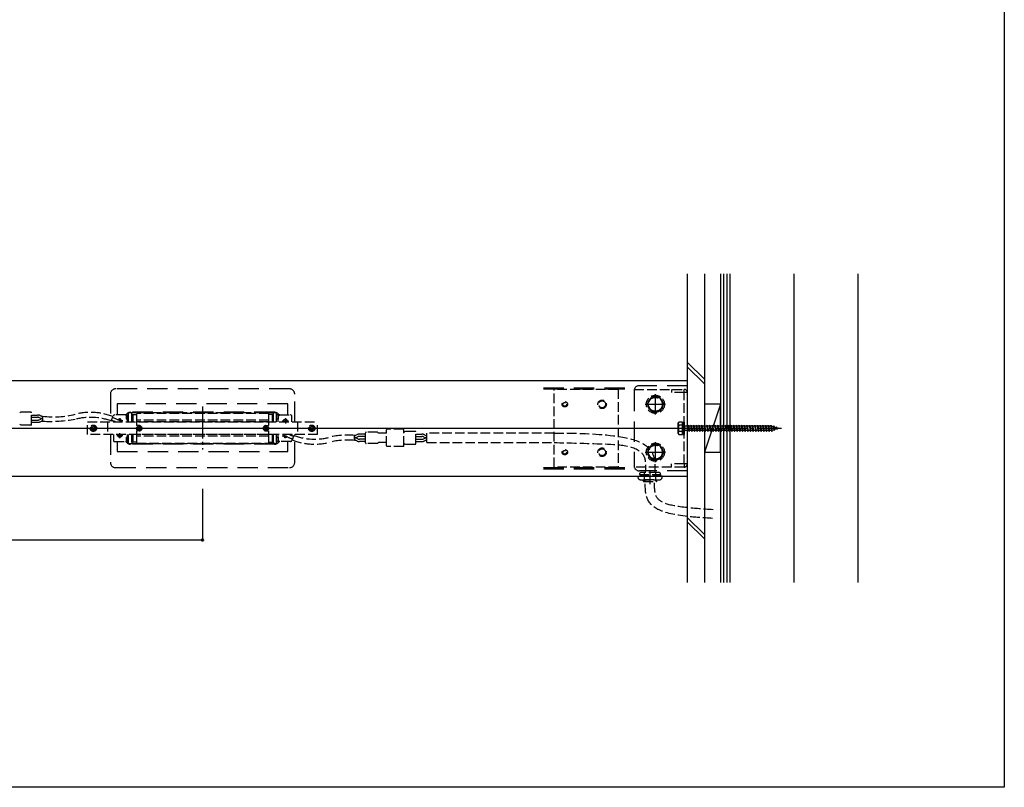
# Model space of a CAD drawing. Extents: x 0 to 1980, y 0 to 3207.
# Drawn here: x 1056 to 1980, y 0 to 721 of the extents above; entities that cross this region are included whole.
import ezdxf

# ---------------------------------------------------------------- set-up
doc = ezdxf.new("R2010")
doc.units = 0
for name, pattern in [('HIDDEN', [9.525, 6.35, -3.175]), ('YCENTER_1', [13, 10, -1, 1, -1]), ('YHIDDEN_1', [4, 3, -1])]:
    doc.linetypes.add(name, pattern=pattern)
for name, color, linetype in [('YKK_12', 2, 'CONTINUOUS'), ('YKK_13', 4, 'CONTINUOUS'), ('YKK_D', 6, 'CONTINUOUS'), ('YKK_ZWAK', 7, 'CONTINUOUS'), ('YSS_K', 3, 'CONTINUOUS')]:
    doc.layers.add(name, color=color, linetype=linetype)

msp = doc.modelspace()

# ---------------------------------------------------------------- linework, layer by layer
at = {"layer": 'YKK_12', "ltscale": 5}
for p, q in [((1782.5, 482.3), (1782.5, 192.3)), ((215.81, 337.3), (1675.29, 337.3))]:
    msp.add_line(p, q, dxfattribs=at)
at = {"layer": 'YKK_12', "ltscale": 3}
for p, q in [((227.5, 382.3), (1682.5, 382.3)), ((1682.5, 382.3), (1682.5, 292.3)), ((1109.71, 337.3), (1345.29, 337.3)), ((227.5, 292.3), (1682.5, 292.3))]:
    msp.add_line(p, q, dxfattribs=at)
at = {"layer": 'YKK_12', "linetype": 'HIDDEN', "ltscale": 3}
for p, q in [((1141, 370.3), (1141, 349.08)), ((1309, 374.3), (1146, 374.3)), ((1547.5, 375.3), (1633.5, 375.3)), ((1547.5, 374.3), (1632.92, 374.3)), ((1632.5, 372.3), (1632.5, 302.3)), ((1682.5, 377.3), (1637.5, 377.3)), ((1314, 343.3), (1314, 369.3)), ((1307.5, 360.35), (1147.5, 360.35)), ((1147.5, 360.35), (1147.5, 350.07)), ((1295, 352.3), (1160, 352.3)), ((1307.5, 350.07), (1307.5, 360.35)), ((1141, 331.3), (1141, 305.3)), ((1147.5, 325.07), (1147.5, 315.35)), ((1307.5, 315.35), (1307.5, 325.07)), ((1314, 330.22), (1314, 331.3)), ((1314, 305.3), (1314, 325.52)), ((1147.5, 315.35), (1307.5, 315.35)), ((1295, 322.3), (1160, 322.3)), ((1146, 300.3), (1309, 300.3)), ((1547.5, 300.3), (1632.92, 300.3)), ((1547.5, 299.3), (1633.5, 299.3)), ((1682.5, 297.3), (1637.5, 297.3))]:
    msp.add_line(p, q, dxfattribs=at)
at = {"layer": 'YKK_12', "linetype": 'YCENTER_1', "ltscale": 3}
msp.add_line((1227.5, 357.65), (1227.5, 317.5), dxfattribs=at)
at = {"layer": 'YKK_12', "linetype": 'HIDDEN', "ltscale": 3}
for centre, start, end in [((1146, 369.3), 90, 180), ((1309, 369.3), 360, 90), ((1637.5, 372.3), 90, 180), ((1160, 347.3), 90, 151.97532), ((1295, 347.3), 28.02468, 90), ((1160, 327.3), 208.02468, 270), ((1295, 327.3), 270, 331.97532), ((1146, 305.3), 180, 270), ((1309, 305.3), 270, 360), ((1637.5, 302.3), 180, 270)]:
    msp.add_arc(centre, 5, start, end, dxfattribs=at)
at = {"layer": 'YKK_13', "linetype": 'YHIDDEN_1', "ltscale": 3}
for p, q in [((1617.5, 373.8), (1557.5, 373.8)), ((1557.5, 300.8), (1557.5, 373.8)), ((1617.5, 373.8), (1617.5, 300.8)), ((1632.73, 373.8), (1679.5, 373.8)), ((1667.5, 373.8), (1667.5, 370.8)), ((1679.5, 370.8), (1667.5, 370.8)), ((1679.5, 370.8), (1679.5, 373.8)), ((1679.5, 303.8), (1679.5, 370.8)), ((1682.5, 370.8), (1679.5, 370.8)), ((1682.5, 370.8), (1682.5, 303.8)), ((1644.99, 359.8), (1648.75, 366.3)), ((1648.75, 366.3), (1656.25, 366.3)), ((1656.25, 366.3), (1660.01, 359.8)), ((1056.91, 352.4), (1055.91, 351.65)), ((1066.41, 352.4), (1056.91, 352.4)), ((1066.91, 340.7), (1066.91, 351.9)), ((1158, 343.3), (1158, 351.8)), ((1297, 351.8), (1158, 351.8)), ((1161, 350.3), (1161, 351.8)), ((1165.5, 351.3), (1165.5, 343.3)), ((1289.5, 351.3), (1165.5, 351.3)), ((1289.5, 351.3), (1289.5, 343.3)), ((1294, 350.3), (1294, 351.8)), ((1297, 343.3), (1297, 351.8)), ((1648.75, 353.3), (1644.99, 359.8)), ((1656.25, 353.3), (1648.75, 353.3)), ((1660.01, 359.8), (1656.25, 353.3)), ((1066.91, 349.73), (1072.62, 349.73)), ((1066.91, 347.63), (1072.62, 347.63)), ((1066.91, 344.97), (1072.62, 344.97)), ((1066.91, 342.87), (1072.62, 342.87)), ((1074.24, 347.28), (1075.58, 346.69)), ((1074.24, 345.31), (1075.58, 345.9)), ((1075.09, 349.2), (1076.43, 348.61)), ((1075.09, 343.39), (1076.43, 343.98)), ((1077.44, 348.65), (1077.44, 343.95)), ((1119.5, 343.3), (1335.5, 343.3)), ((1119.5, 331.3), (1119.5, 343.3)), ((1138.4, 343.3), (1138.4, 331.3)), ((1141.76, 344.11), (1143.44, 348.17)), ((1143.8, 343.3), (1143.8, 344.08)), ((1155.06, 349.8), (1144.8, 349.8)), ((1156.06, 345.8), (1156.06, 348.8)), ((1156.06, 345.8), (1157.71, 345.8)), ((1156.86, 349.8), (1156.86, 343.3)), ((1156.86, 349.8), (1158, 349.8)), ((1161, 343.3), (1161, 350.3)), ((1161, 343.3), (1161, 350.3)), ((1161, 350.3), (1165.5, 350.3)), ((1161, 349.8), (1162.2, 349.8)), ((1161, 343.3), (1161, 349.8)), ((1162.2, 349.8), (1162.2, 343.3)), ((1289.5, 344.8), (1165.5, 344.8)), ((1289.5, 343.3), (1165.5, 343.3)), ((1165.5, 343.3), (1165.5, 339.8)), ((1294, 350.3), (1289.5, 350.3)), ((1289.5, 343.3), (1289.5, 339.8)), ((1294, 349.8), (1292.8, 349.8)), ((1292.8, 349.8), (1292.8, 343.3)), ((1294, 343.3), (1294, 350.3)), ((1294, 343.3), (1294, 349.8)), ((1298.14, 349.8), (1297, 349.8)), ((1298.94, 345.8), (1297.29, 345.8)), ((1298.14, 349.8), (1298.14, 343.3)), ((1298.94, 345.8), (1298.94, 348.8)), ((1299.94, 349.8), (1310.2, 349.8)), ((1311.2, 343.3), (1311.2, 348.8)), ((1316.6, 343.3), (1316.6, 331.3)), ((1335.5, 331.3), (1335.5, 343.3)), ((1056.91, 340.2), (1055.91, 340.95)), ((1066.41, 340.2), (1056.91, 340.2)), ((1168, 339.8), (1165.5, 339.8)), ((1168, 334.8), (1165.5, 334.8)), ((1165.5, 334.8), (1165.5, 331.3)), ((1287, 339.8), (1289.5, 339.8)), ((1287, 334.8), (1289.5, 334.8)), ((1289.5, 334.8), (1289.5, 331.3)), ((1380.58, 323.55), (1380.58, 333.05)), ((1391.58, 333.55), (1381.08, 333.55)), ((1391.58, 333.55), (1392.58, 332.8)), ((1400.08, 332.8), (1392.58, 332.8)), ((1400.08, 320.8), (1400.08, 335.8)), ((1416.08, 336.3), (1400.58, 336.3)), ((1416.58, 320.8), (1416.58, 335.8)), ((1417.63, 334.4), (1416.63, 333.65)), ((1427.13, 334.4), (1417.63, 334.4)), ((1427.63, 322.7), (1427.63, 333.9)), ((1557.5, 332.75), (1438.16, 332.75)), ((1438.16, 323.85), (1438.16, 332.75)), ((1438.16, 323.85), (1438.16, 332.75)), ((1335.5, 331.3), (1119.5, 331.3)), ((1143.8, 331.3), (1143.8, 325.8)), ((1144.8, 324.8), (1155.06, 324.8)), ((1156.06, 325.8), (1156.06, 328.8)), ((1157.71, 328.8), (1156.06, 328.8)), ((1156.86, 331.3), (1156.86, 324.8)), ((1156.86, 324.8), (1158, 324.8)), ((1158, 322.8), (1158, 331.3)), ((1161, 324.3), (1161, 331.3)), ((1161, 324.3), (1161, 331.3)), ((1161, 324.8), (1161, 331.3)), ((1162.2, 324.8), (1161, 324.8)), ((1165.5, 324.3), (1161, 324.3)), ((1161, 324.3), (1161, 322.8)), ((1162.2, 331.3), (1162.2, 324.8)), ((1289.5, 331.3), (1165.5, 331.3)), ((1165.5, 331.3), (1165.5, 323.3)), ((1289.5, 329.8), (1165.5, 329.8)), ((1289.5, 331.3), (1289.5, 323.3)), ((1289.5, 324.3), (1294, 324.3)), ((1292.8, 331.3), (1292.8, 324.8)), ((1292.8, 324.8), (1294, 324.8)), ((1294, 324.3), (1294, 331.3)), ((1294, 324.8), (1294, 331.3)), ((1294, 324.3), (1294, 322.8)), ((1297, 322.8), (1297, 331.3)), ((1298.14, 324.8), (1297, 324.8)), ((1297.29, 328.8), (1298.94, 328.8)), ((1298.14, 331.3), (1298.14, 324.8)), ((1298.94, 325.8), (1298.94, 328.8)), ((1310.2, 324.8), (1299.94, 324.8)), ((1311.2, 331.3), (1311.2, 330.51)), ((1311.2, 327.7), (1311.2, 325.8)), ((1313.24, 330.49), (1311.56, 326.42)), ((1370.05, 325.95), (1370.05, 330.65)), ((1372.4, 331.2), (1371.07, 330.61)), ((1372.4, 331.2), (1371.07, 330.61)), ((1372.4, 325.39), (1371.07, 325.98)), ((1372.4, 325.39), (1371.07, 325.98)), ((1373.25, 329.28), (1371.92, 328.69)), ((1373.25, 329.28), (1371.92, 328.69)), ((1373.25, 327.31), (1371.92, 327.9)), ((1373.25, 327.31), (1371.92, 327.9)), ((1380.58, 331.73), (1374.87, 331.73)), ((1380.58, 331.73), (1374.87, 331.73)), ((1380.58, 329.63), (1374.87, 329.63)), ((1380.58, 329.63), (1374.87, 329.63)), ((1380.58, 326.97), (1374.87, 326.97)), ((1380.58, 326.97), (1374.87, 326.97)), ((1380.58, 324.87), (1374.87, 324.87)), ((1380.58, 324.87), (1374.87, 324.87)), ((1391.58, 323.05), (1392.58, 323.8)), ((1400.08, 323.8), (1392.58, 323.8)), ((1427.63, 331.73), (1433.34, 331.73)), ((1427.63, 329.63), (1433.34, 329.63)), ((1427.63, 326.97), (1433.34, 326.97)), ((1427.63, 324.87), (1433.34, 324.87)), ((1434.96, 329.28), (1436.3, 328.69)), ((1434.96, 327.31), (1436.3, 327.9)), ((1435.81, 331.2), (1437.15, 330.61)), ((1435.81, 325.39), (1437.15, 325.98)), ((1438.16, 323.85), (1557.5, 323.85)), ((1297, 322.8), (1158, 322.8)), ((1165.5, 323.3), (1289.5, 323.3)), ((1391.58, 323.05), (1381.08, 323.05)), ((1416.08, 320.3), (1400.58, 320.3)), ((1417.63, 322.2), (1416.63, 322.95)), ((1427.13, 322.2), (1417.63, 322.2)), ((1644.99, 314.8), (1648.75, 321.3)), ((1648.75, 308.3), (1644.99, 314.8)), ((1648.75, 321.3), (1656.25, 321.3)), ((1656.25, 321.3), (1660.01, 314.8)), ((1660.01, 314.8), (1656.25, 308.3)), ((1656.25, 308.3), (1648.75, 308.3)), ((1617.5, 300.8), (1557.5, 300.8)), ((1679.5, 300.8), (1632.73, 300.8)), ((1655.5, 295.9), (1639.5, 295.9)), ((1642, 295.9), (1642, 289.3)), ((1653, 289.3), (1653, 295.9)), ((1679.5, 303.8), (1667.5, 303.8)), ((1667.5, 300.8), (1667.5, 303.8)), ((1682.5, 303.8), (1679.5, 303.8)), ((1679.5, 303.8), (1679.5, 300.8)), ((1659, 292.3), (1636, 292.3)), ((1636, 292.3), (1636, 291.8)), ((1637.5, 293.9), (1657.5, 293.9)), ((1639, 288.8), (1656, 288.8)), ((1639.5, 293.9), (1639.5, 292.3)), ((1641, 287.9), (1641, 288.8)), ((1641.5, 287.4), (1653.5, 287.4)), ((1642, 289.3), (1653, 289.3)), ((1642, 287.9), (1642, 288.8)), ((1653, 287.9), (1653, 288.8)), ((1654, 287.9), (1654, 288.8)), ((1655.5, 292.3), (1655.5, 293.9)), ((1659, 291.8), (1659, 292.3))]:
    msp.add_line(p, q, dxfattribs=at)
at = {"layer": 'YKK_13', "linetype": 'YCENTER_1', "ltscale": 3}
for p, q in [((1652.5, 350.3), (1652.5, 369.3)), ((1643, 359.8), (1662, 359.8)), ((1670, 337.3), (1771.04, 337.3)), ((1302.34, 330.3), (1304.79, 330.3)), ((1305.24, 327.9), (1305.24, 330)), ((1652.5, 305.3), (1652.5, 324.3)), ((1643, 314.8), (1662, 314.8)), ((1647.5, 284.77), (1647.5, 298.06))]:
    msp.add_line(p, q, dxfattribs=at)
at = {"layer": 'YKK_13', "linetype": 'YCENTER_1', "ltscale": 0.25}
for p, q in [((1149.76, 346.69), (1149.76, 344.3)), ((1152.66, 344.3), (1149.76, 344.3)), ((1302.34, 344.3), (1308.14, 344.3)), ((1305.24, 346.69), (1305.24, 341.92)), ((1152.66, 330.3), (1146.86, 330.3)), ((1149.76, 327.9), (1149.76, 332.67))]:
    msp.add_line(p, q, dxfattribs=at)
at = {"layer": 'YKK_13', "linetype": 'Continuous', "ltscale": 3}
for p, q in [((1674, 342.3), (1674.43, 343.05)), ((1674, 332.3), (1674, 342.3)), ((1678, 343.05), (1674.43, 343.05)), ((1678, 331.55), (1678, 343.05)), ((1678.5, 343.05), (1679.5, 343.05)), ((1678.5, 343.05), (1678.5, 331.55)), ((1679.5, 343.05), (1679.5, 331.55)), ((1678, 340.18), (1674.45, 340.18)), ((1678, 334.41), (1674.45, 334.41)), ((1678, 339.55), (1678.5, 339.55)), ((1678, 335.05), (1678.5, 335.05)), ((1679.5, 339.9), (1680, 339.9)), ((1679.5, 334.7), (1680, 334.7)), ((1680, 339.9), (1680, 334.7)), ((1680, 339.55), (1683, 339.55)), ((1684, 335.05), (1680, 335.05)), ((1683, 339.55), (1683.5, 340.3)), ((1683, 339.55), (1684, 335.05)), ((1683.5, 340.3), (1683.75, 339.55)), ((1683.5, 340.3), (1684.25, 334.3)), ((1683.75, 339.55), (1685.5, 339.55)), ((1683.75, 339.55), (1684.75, 335.05)), ((1684, 335.05), (1684.25, 334.3)), ((1684.25, 334.3), (1684.75, 335.05)), ((1686.5, 335.05), (1684.75, 335.05)), ((1685.5, 339.55), (1686, 340.3)), ((1685.5, 339.55), (1686.5, 335.05)), ((1686, 340.3), (1686.25, 339.55)), ((1686, 340.3), (1686.75, 334.3)), ((1686.25, 339.55), (1688, 339.55)), ((1686.25, 339.55), (1687.25, 335.05)), ((1686.5, 335.05), (1686.75, 334.3)), ((1686.75, 334.3), (1687.25, 335.05)), ((1689, 335.05), (1687.25, 335.05)), ((1688, 339.55), (1688.5, 340.3)), ((1688, 339.55), (1689, 335.05)), ((1688.5, 340.3), (1688.75, 339.55)), ((1688.5, 340.3), (1689.25, 334.3)), ((1688.75, 339.55), (1690.5, 339.55)), ((1688.75, 339.55), (1689.75, 335.05)), ((1689, 335.05), (1689.25, 334.3)), ((1689.25, 334.3), (1689.75, 335.05)), ((1691.5, 335.05), (1689.75, 335.05)), ((1690.5, 339.55), (1691, 340.3)), ((1690.5, 339.55), (1691.5, 335.05)), ((1691, 340.3), (1691.25, 339.55)), ((1691, 340.3), (1691.75, 334.3)), ((1691.25, 339.55), (1693, 339.55)), ((1691.25, 339.55), (1692.25, 335.05)), ((1691.5, 335.05), (1691.75, 334.3)), ((1691.75, 334.3), (1692.25, 335.05)), ((1694, 335.05), (1692.25, 335.05)), ((1693, 339.55), (1693.5, 340.3)), ((1693, 339.55), (1694, 335.05)), ((1693.5, 340.3), (1693.75, 339.55)), ((1693.5, 340.3), (1694.25, 334.3)), ((1693.75, 339.55), (1695.5, 339.55)), ((1693.75, 339.55), (1694.75, 335.05)), ((1694, 335.05), (1694.25, 334.3)), ((1694.25, 334.3), (1694.75, 335.05)), ((1696.5, 335.05), (1694.75, 335.05)), ((1695.5, 339.55), (1696, 340.3)), ((1695.5, 339.55), (1696.5, 335.05)), ((1696, 340.3), (1696.25, 339.55)), ((1696, 340.3), (1696.75, 334.3)), ((1696.25, 339.55), (1698, 339.55)), ((1696.25, 339.55), (1697.25, 335.05)), ((1696.5, 335.05), (1696.75, 334.3)), ((1696.75, 334.3), (1697.25, 335.05)), ((1699, 335.05), (1697.25, 335.05)), ((1698, 339.55), (1698.5, 340.3)), ((1698, 339.55), (1699, 335.05)), ((1698.5, 340.3), (1698.75, 339.55)), ((1698.5, 340.3), (1699.25, 334.3)), ((1698.75, 339.55), (1700.5, 339.55)), ((1698.75, 339.55), (1699.75, 335.05)), ((1699, 335.05), (1699.25, 334.3)), ((1699.25, 334.3), (1699.75, 335.05)), ((1701.5, 335.05), (1699.75, 335.05)), ((1700.5, 339.55), (1701, 340.3)), ((1700.5, 339.55), (1701.5, 335.05)), ((1701, 340.3), (1701.25, 339.55)), ((1701, 340.3), (1701.75, 334.3)), ((1701.25, 339.55), (1703, 339.55)), ((1701.25, 339.55), (1702.25, 335.05)), ((1701.5, 335.05), (1701.75, 334.3)), ((1701.75, 334.3), (1702.25, 335.05)), ((1704, 335.05), (1702.25, 335.05)), ((1703, 339.55), (1703.5, 340.3)), ((1703, 339.55), (1704, 335.05)), ((1703.5, 340.3), (1703.75, 339.55)), ((1703.5, 340.3), (1704.25, 334.3)), ((1703.75, 339.55), (1705.5, 339.55)), ((1703.75, 339.55), (1704.75, 335.05)), ((1704, 335.05), (1704.25, 334.3)), ((1704.25, 334.3), (1704.75, 335.05)), ((1706.5, 335.05), (1704.75, 335.05)), ((1705.5, 339.55), (1706, 340.3)), ((1705.5, 339.55), (1706.5, 335.05)), ((1706, 340.3), (1706.25, 339.55)), ((1706, 340.3), (1706.75, 334.3)), ((1706.25, 339.55), (1708, 339.55)), ((1706.25, 339.55), (1707.25, 335.05)), ((1706.5, 335.05), (1706.75, 334.3)), ((1706.75, 334.3), (1707.25, 335.05)), ((1709, 335.05), (1707.25, 335.05)), ((1708, 339.55), (1708.5, 340.3)), ((1708, 339.55), (1709, 335.05)), ((1708.5, 340.3), (1708.75, 339.55)), ((1708.5, 340.3), (1709.25, 334.3)), ((1708.75, 339.55), (1710.5, 339.55)), ((1708.75, 339.55), (1709.75, 335.05)), ((1709, 335.05), (1709.25, 334.3)), ((1709.25, 334.3), (1709.75, 335.05)), ((1711.5, 335.05), (1709.75, 335.05)), ((1710.5, 339.55), (1711, 340.3)), ((1710.5, 339.55), (1711.5, 335.05)), ((1711, 340.3), (1711.25, 339.55)), ((1711, 340.3), (1711.75, 334.3)), ((1711.25, 339.55), (1713, 339.55)), ((1711.25, 339.55), (1712.25, 335.05)), ((1711.5, 335.05), (1711.75, 334.3)), ((1711.75, 334.3), (1712.25, 335.05)), ((1714, 335.05), (1712.25, 335.05)), ((1713, 339.55), (1713.5, 340.3)), ((1713, 339.55), (1714, 335.05)), ((1713.5, 340.3), (1713.75, 339.55)), ((1713.5, 340.3), (1714.25, 334.3)), ((1713.75, 339.55), (1715.5, 339.55)), ((1713.75, 339.55), (1714.75, 335.05)), ((1714, 335.05), (1714.25, 334.3)), ((1714.25, 334.3), (1714.75, 335.05)), ((1716.5, 335.05), (1714.75, 335.05)), ((1715.5, 339.55), (1716, 340.3)), ((1715.5, 339.55), (1716.5, 335.05)), ((1716, 340.3), (1716.25, 339.55)), ((1716, 340.3), (1716.75, 334.3)), ((1716.25, 339.55), (1718, 339.55)), ((1716.25, 339.55), (1717.25, 335.05)), ((1716.5, 335.05), (1716.75, 334.3)), ((1716.75, 334.3), (1717.25, 335.05)), ((1719, 335.05), (1717.25, 335.05)), ((1718, 339.55), (1718.5, 340.3)), ((1718, 339.55), (1719, 335.05)), ((1718.5, 340.3), (1718.75, 339.55)), ((1718.5, 340.3), (1719.25, 334.3)), ((1718.75, 339.55), (1720.5, 339.55)), ((1718.75, 339.55), (1719.75, 335.05)), ((1719, 335.05), (1719.25, 334.3)), ((1719.25, 334.3), (1719.75, 335.05)), ((1721.5, 335.05), (1719.75, 335.05)), ((1720.5, 339.55), (1721, 340.3)), ((1720.5, 339.55), (1721.5, 335.05)), ((1721, 340.3), (1721.25, 339.55)), ((1721, 340.3), (1721.75, 334.3)), ((1721.25, 339.55), (1723, 339.55)), ((1721.25, 339.55), (1722.25, 335.05)), ((1721.5, 335.05), (1721.75, 334.3)), ((1721.75, 334.3), (1722.25, 335.05)), ((1724, 335.05), (1722.25, 335.05)), ((1723, 339.55), (1723.5, 340.3)), ((1723, 339.55), (1724, 335.05)), ((1723.5, 340.3), (1723.75, 339.55)), ((1723.5, 340.3), (1724.25, 334.3)), ((1723.75, 339.55), (1725.5, 339.55)), ((1723.75, 339.55), (1724.75, 335.05)), ((1724, 335.05), (1724.25, 334.3)), ((1724.25, 334.3), (1724.75, 335.05)), ((1726.5, 335.05), (1724.75, 335.05)), ((1725.5, 339.55), (1726, 340.3)), ((1725.5, 339.55), (1726.5, 335.05)), ((1726, 340.3), (1726.25, 339.55)), ((1726, 340.3), (1726.75, 334.3)), ((1726.25, 339.55), (1728, 339.55)), ((1726.25, 339.55), (1727.25, 335.05)), ((1726.5, 335.05), (1726.75, 334.3)), ((1726.75, 334.3), (1727.25, 335.05)), ((1729, 335.05), (1727.25, 335.05)), ((1728, 339.55), (1728.5, 340.3)), ((1728, 339.55), (1729, 335.05)), ((1728.5, 340.3), (1728.75, 339.55)), ((1728.5, 340.3), (1729.25, 334.3)), ((1728.75, 339.55), (1730.5, 339.55)), ((1728.75, 339.55), (1729.75, 335.05)), ((1729, 335.05), (1729.25, 334.3)), ((1729.25, 334.3), (1729.75, 335.05)), ((1731.5, 335.05), (1729.75, 335.05)), ((1730.5, 339.55), (1731, 340.3)), ((1730.5, 339.55), (1731.5, 335.05)), ((1731, 340.3), (1731.25, 339.55)), ((1731, 340.3), (1731.75, 334.3)), ((1731.25, 339.55), (1733, 339.55)), ((1731.25, 339.55), (1732.25, 335.05)), ((1731.5, 335.05), (1731.75, 334.3)), ((1731.75, 334.3), (1732.25, 335.05)), ((1734, 335.05), (1732.25, 335.05)), ((1733, 339.55), (1733.5, 340.3)), ((1733, 339.55), (1734, 335.05)), ((1733.5, 340.3), (1733.75, 339.55)), ((1733.5, 340.3), (1734.25, 334.3)), ((1733.75, 339.55), (1735.5, 339.55)), ((1733.75, 339.55), (1734.75, 335.05)), ((1734, 335.05), (1734.25, 334.3)), ((1734.25, 334.3), (1734.75, 335.05)), ((1736.5, 335.05), (1734.75, 335.05)), ((1735.5, 339.55), (1736, 340.3)), ((1735.5, 339.55), (1736.5, 335.05)), ((1736, 340.3), (1736.25, 339.55)), ((1736, 340.3), (1736.75, 334.3)), ((1736.25, 339.55), (1738, 339.55)), ((1736.25, 339.55), (1737.25, 335.05)), ((1736.5, 335.05), (1736.75, 334.3)), ((1736.75, 334.3), (1737.25, 335.05)), ((1739, 335.05), (1737.25, 335.05)), ((1738, 339.55), (1738.5, 340.3)), ((1738, 339.55), (1739, 335.05)), ((1738.5, 340.3), (1738.75, 339.55)), ((1738.5, 340.3), (1739.25, 334.3)), ((1738.75, 339.55), (1740.5, 339.55)), ((1738.75, 339.55), (1739.75, 335.05)), ((1739, 335.05), (1739.25, 334.3)), ((1739.25, 334.3), (1739.75, 335.05)), ((1741.5, 335.05), (1739.75, 335.05)), ((1740.5, 339.55), (1741, 340.3)), ((1740.5, 339.55), (1741.5, 335.05)), ((1741, 340.3), (1741.25, 339.55)), ((1741, 340.3), (1741.75, 334.3)), ((1741.25, 339.55), (1743, 339.55)), ((1741.25, 339.55), (1742.25, 335.05)), ((1741.5, 335.05), (1741.75, 334.3)), ((1741.75, 334.3), (1742.25, 335.05)), ((1744, 335.05), (1742.25, 335.05)), ((1743, 339.55), (1743.5, 340.3)), ((1743, 339.55), (1744, 335.05)), ((1743.5, 340.3), (1744.25, 334.3)), ((1743.5, 340.3), (1743.75, 339.55)), ((1743.75, 339.55), (1745.5, 339.55)), ((1743.75, 339.55), (1744.75, 335.05)), ((1744, 335.05), (1744.25, 334.3)), ((1744.25, 334.3), (1744.75, 335.05)), ((1746.5, 335.05), (1744.75, 335.05)), ((1745.5, 339.55), (1746, 340.3)), ((1745.5, 339.55), (1746.5, 335.05)), ((1746, 340.3), (1746.25, 339.55)), ((1746, 340.3), (1746.75, 334.3)), ((1746.25, 339.55), (1748, 339.55)), ((1746.25, 339.55), (1747.25, 335.05)), ((1746.5, 335.05), (1746.75, 334.3)), ((1746.75, 334.3), (1747.25, 335.05)), ((1749, 335.05), (1747.25, 335.05)), ((1748, 339.55), (1748.5, 340.3)), ((1748, 339.55), (1749, 335.05)), ((1748.5, 340.3), (1748.75, 339.55)), ((1748.5, 340.3), (1749.25, 334.3)), ((1748.75, 339.55), (1750.5, 339.55)), ((1748.75, 339.55), (1749.75, 335.05)), ((1749, 335.05), (1749.25, 334.3)), ((1749.25, 334.3), (1749.75, 335.05)), ((1751.5, 335.05), (1749.75, 335.05)), ((1750.5, 339.55), (1751, 340.3)), ((1750.5, 339.55), (1751.5, 335.05)), ((1751, 340.3), (1751.25, 339.55)), ((1751, 340.3), (1751.75, 334.3)), ((1751.25, 339.55), (1753, 339.55)), ((1751.25, 339.55), (1752.25, 335.05)), ((1751.5, 335.05), (1751.75, 334.3)), ((1751.75, 334.3), (1752.25, 335.05)), ((1754, 335.05), (1752.25, 335.05)), ((1753, 339.55), (1753.5, 340.3)), ((1753, 339.55), (1754, 335.05)), ((1753.5, 340.3), (1753.75, 339.55)), ((1753.5, 340.3), (1754.25, 334.3)), ((1753.75, 339.55), (1755.5, 339.55)), ((1753.75, 339.55), (1754.75, 335.05)), ((1754, 335.05), (1754.25, 334.3)), ((1754.25, 334.3), (1754.75, 335.05)), ((1756.5, 335.05), (1754.75, 335.05)), ((1755.5, 339.55), (1756, 340.3)), ((1755.5, 339.55), (1756.5, 335.05)), ((1756, 340.3), (1756.25, 339.55)), ((1756, 340.3), (1756.75, 334.3)), ((1756.25, 339.55), (1758, 339.55)), ((1756.25, 339.55), (1757.25, 335.05)), ((1756.5, 335.05), (1756.75, 334.3)), ((1756.75, 334.3), (1757.25, 335.05)), ((1759, 335.05), (1757.25, 335.05)), ((1758, 339.55), (1758.5, 340.3)), ((1758, 339.55), (1759, 335.05)), ((1758.5, 340.3), (1758.75, 339.55)), ((1758.5, 340.3), (1759.25, 334.3)), ((1758.75, 339.55), (1760.5, 339.55)), ((1758.75, 339.55), (1759.75, 335.05)), ((1759, 335.05), (1759.25, 334.3)), ((1759.25, 334.3), (1759.75, 335.05)), ((1761.47, 335.05), (1759.75, 335.05)), ((1760.5, 339.55), (1761, 340.3)), ((1760.5, 339.55), (1761.5, 335.05)), ((1761, 340.3), (1761.25, 339.55)), ((1761, 340.3), (1761.75, 334.3)), ((1761.25, 339.55), (1761.47, 339.55)), ((1761.25, 339.55), (1762.25, 335.05)), ((1761.47, 339.55), (1763.13, 338.97)), ((1761.5, 335.06), (1761.47, 335.05)), ((1761.5, 335.05), (1761.75, 334.3)), ((1761.75, 334.3), (1762.25, 335.05)), ((1763.82, 335.86), (1762.19, 335.3)), ((1763.59, 339.61), (1763.13, 338.97)), ((1763.13, 338.97), (1763.82, 335.86)), ((1763.59, 339.61), (1763.94, 338.69)), ((1763.59, 339.61), (1764.14, 335.17)), ((1764.14, 335.17), (1763.82, 335.86)), ((1763.94, 338.69), (1765.83, 338.04)), ((1763.94, 338.69), (1764.52, 336.1)), ((1764.14, 335.17), (1764.52, 336.1)), ((1766.14, 336.66), (1764.52, 336.1)), ((1766.2, 338.71), (1765.83, 338.04)), ((1765.83, 338.04), (1766.14, 336.66)), ((1766.54, 336), (1766.14, 336.66)), ((1766.2, 338.71), (1766.65, 337.76)), ((1766.2, 338.71), (1766.54, 336)), ((1766.54, 336), (1766.84, 336.9)), ((1766.65, 337.76), (1766.84, 336.9)), ((1766.65, 337.76), (1768, 337.3)), ((1768, 337.3), (1766.84, 336.9)), ((1674, 332.3), (1674.43, 331.55)), ((1674.43, 331.55), (1678, 331.55)), ((1678.5, 331.55), (1679.5, 331.55))]:
    msp.add_line(p, q, dxfattribs=at)
at = {"layer": 'YKK_13', "linetype": 'YHIDDEN_1', "ltscale": 3}
for centre, radius in [((1567.5, 359.8), 2.5), ((1567.5, 359.8), 1.75), ((1602.5, 359.8), 4), ((1602.5, 359.8), 3.25), ((1652.5, 359.8), 8.5), ((1652.5, 359.8), 6.5), ((1125, 337.3), 3), ((1125, 337.3), 2.5), ((1125, 337.3), 2.25), ((1125, 337.3), 1.57), ((1168, 337.3), 2.5), ((1168, 337.3), 2), ((1168, 337.3), 1.75), ((1168, 337.3), 1.22), ((1287, 337.3), 2.5), ((1287, 337.3), 2), ((1287, 337.3), 1.75), ((1287, 337.3), 1.22), ((1330, 337.3), 3), ((1330, 337.3), 2.5), ((1330, 337.3), 2.25), ((1330, 337.3), 1.57), ((1567.5, 314.8), 2.5), ((1567.5, 314.8), 1.75), ((1602.5, 314.8), 4), ((1602.5, 314.8), 3.25), ((1652.5, 314.8), 8.5), ((1652.5, 314.8), 6.5)]:
    msp.add_circle(centre, radius, dxfattribs=at)
for centre, radius, start, end in [((1679.5, 370.8), 3, 0, 90), ((1652.5, 359.8), 7.25, 123.70844, 176.29156), ((1652.5, 359.8), 7.25, 63.70844, 116.29156), ((1652.5, 359.8), 7.25, 3.70844, 56.29156), ((1066.41, 351.9), 0.5, 360, 90), ((1122.32, 295.06), 57.16, 68.31012, 104.50185), ((1652.5, 359.8), 7.25, 183.70844, 236.29156), ((1652.5, 359.8), 7.25, 243.70844, 296.29156), ((1652.5, 359.8), 7.25, 303.70844, 356.29156), ((1072.62, 343.63), 6.1, 66.09069, 90), ((1072.62, 343.63), 4, 66.09069, 90), ((1072.62, 348.97), 4, 270, 293.90931), ((1072.62, 348.97), 6.1, 270, 293.90931), ((1077.44, 350.9), 4.6, 246.09069, 270), ((1077.44, 341.7), 4.6, 90, 113.90931), ((1076.35, 347.51), 1.1, 6.91779, 85.70348), ((1076.35, 345.08), 1.1, 274.2822, 353.13325), ((1087.94, 433.17), 85.18, 262.92213, 283.62595), ((1084.53, 488), 144.23, 267.18226, 279.36582), ((1122.32, 290.36), 57.16, 70.11359, 104.50185), ((1136.38, 321.6), 23.68, 66.39953, 76.3485), ((1137.41, 324.09), 23.68, 54.1944, 76.3485), ((1144.8, 348.8), 1, 90, 180), ((1155.06, 348.8), 1, 360, 90), ((1299.94, 348.8), 1, 90, 180), ((1310.2, 348.8), 1, 360, 90), ((1066.41, 340.7), 0.5, 270, 360), ((1168, 337.3), 2.5, 270, 90), ((1287, 337.3), 2.5, 90, 270), ((1381.08, 333.05), 0.5, 90, 180), ((1400.58, 335.8), 0.5, 90, 180), ((1416.08, 335.8), 0.5, 0, 90), ((1427.13, 333.9), 0.5, 360, 90), ((1144.8, 325.8), 1, 180, 270), ((1155.06, 325.8), 1, 270, 360), ((1299.94, 325.8), 1, 180, 270), ((1317.59, 350.5), 23.68, 234.19439, 256.34849), ((1318.62, 352.99), 23.68, 246.39952, 256.34849), ((1310.2, 325.8), 1, 270, 360), ((1332.68, 379.53), 57.16, 248.31011, 284.50184), ((1332.68, 384.23), 57.16, 250.11358, 284.50184), ((1363.54, 263.57), 67.39, 84.45766, 104.21472), ((1363.54, 258.87), 67.39, 84.45765, 104.21472), ((1371.15, 329.51), 1.1, 94.28219, 173.13324), ((1371.15, 329.51), 1.1, 94.28934, 173.1082), ((1370.05, 332.9), 4.6, 269.99999, 293.9093), ((1370.05, 332.9), 4.6, 270, 293.90931), ((1370.05, 323.7), 4.6, 66.09068, 89.99999), ((1370.05, 323.7), 4.6, 66.09069, 90), ((1371.15, 327.08), 1.1, 186.91778, 265.70347), ((1371.15, 327.08), 1.1, 187.09102, 265.70195), ((1374.87, 325.63), 6.1, 89.99999, 113.9093), ((1374.87, 325.63), 6.1, 90, 113.90931), ((1374.87, 330.97), 6.1, 246.09068, 269.99999), ((1374.87, 330.97), 6.1, 246.09069, 270), ((1374.87, 325.63), 4, 89.99999, 113.9093), ((1374.87, 325.63), 4, 90, 113.90931), ((1374.87, 330.97), 4, 246.09068, 269.99999), ((1374.87, 330.97), 4, 246.09069, 270), ((1381.08, 323.55), 0.5, 180, 270), ((1433.34, 325.63), 6.1, 66.09068, 89.99999), ((1433.34, 325.63), 4, 66.09068, 89.99999), ((1433.34, 330.97), 4, 269.99999, 293.9093), ((1433.34, 330.97), 6.1, 269.99999, 293.9093), ((1438.16, 332.9), 4.6, 246.09068, 269.99999), ((1438.16, 323.7), 4.6, 89.99999, 113.9093), ((1438.16, 332.9), 2.5, 246.09068, 269.99999), ((1438.16, 323.7), 2.5, 89.99999, 113.9093), ((1400.58, 320.8), 0.5, 180, 270), ((1416.08, 320.8), 0.5, 270, 0), ((1427.13, 322.7), 0.5, 270, 360), ((1652.5, 314.8), 7.25, 123.70844, 176.29156), ((1652.5, 314.8), 7.25, 183.70844, 236.29156), ((1652.5, 314.8), 7.25, 63.70844, 116.29156), ((1652.5, 314.8), 7.25, 3.70844, 56.29156), ((1652.5, 314.8), 7.25, 303.70844, 356.29156), ((1652.5, 314.8), 7.25, 243.70844, 296.29156), ((1639.5, 293.9), 2, 90, 180), ((1655.5, 293.9), 2, 0, 90), ((1679.5, 303.8), 3, 270, 0), ((1639, 291.8), 3, 180, 270), ((1641.5, 287.9), 0.5, 180, 270), ((1641.5, 287.9), 0.5, 270, 0), ((1653.5, 287.9), 0.5, 180, 270), ((1653.5, 287.9), 0.5, 270, 0), ((1656, 291.8), 3, 270, 0)]:
    msp.add_arc(centre, radius, start, end, dxfattribs=at)
at = {"layer": 'YKK_13', "linetype": 'Continuous', "ltscale": 3}
for centre, radius, start, end in [((1676.56, 341.63), 2.56, 146.25178, 214.38425), ((1683.55, 337.3), 9.55, 162.41205, 197.58795), ((1676.56, 332.97), 2.56, 145.61575, 213.74822)]:
    msp.add_arc(centre, radius, start, end, dxfattribs=at)
at = {"layer": 'YKK_13', "linetype": 'YHIDDEN_1', "ltscale": 3}
for centre, start_param, end_param in [((1149.76, 344.3), 4.132981, 7.34166), ((1305.24, 330.3), 1.121145, 4.019511)]:
    msp.add_ellipse(centre, major_axis=(0, 1.6), ratio=0.993768, start_param=start_param, end_param=end_param, dxfattribs=at)
at = {"layer": 'YKK_13', "linetype": 'YHIDDEN_1', "ltscale": 3, "extrusion": (0, 0, -1)}
for centre, start_param, end_param in [((1305.24, 344.3), 0.895665, 5.387521), ((1149.76, 330.3), 4.037257, 8.529113)]:
    msp.add_ellipse(centre, major_axis=(0, -1.6), ratio=0.993768, start_param=start_param, end_param=end_param, dxfattribs=at)
at = {"layer": 'YKK_13', "linetype": 'YHIDDEN_1', "ltscale": 3}
for points, knots in [([(1557.5, 332.75), (1572.83, 332.73), (1602.91, 332.7), (1652.32, 324.89), (1652.03, 301.96), (1651.95, 295.9)], [0, 0, 0, 0, 49.116804, 96.378881, 113.35683, 113.35683, 113.35683, 113.35683]), ([(1557.5, 323.85), (1571.94, 323.55), (1598.39, 323.02), (1644.25, 320.78), (1643.31, 301.21), (1643.05, 295.9)], [0, 0, 0, 0, 47.119723, 86.366814, 100.993878, 100.993878, 100.993878, 100.993878]), ([(1682.5, 254.47), (1658.82, 257.18), (1642.75, 264.9), (1642.97, 282.64), (1643.05, 288.7)], [63.657107, 63.657107, 63.657107, 63.657107, 96.378881, 113.35683, 113.35683, 113.35683, 113.35683]), ([(1682.5, 262.71), (1663.5, 264.73), (1651.02, 269.3), (1651.69, 283.38), (1651.95, 288.7)], [62.216791, 62.216791, 62.216791, 62.216791, 86.366814, 100.993878, 100.993878, 100.993878, 100.993878])]:
    msp.add_open_spline(points, degree=3, knots=knots, dxfattribs=at)
for points in [[(1706.73, 260.76), (1697.12, 261.39), (1689.13, 262), (1682.5, 262.71)], [(1706.17, 252.68), (1697.11, 253.11), (1689.27, 253.69), (1682.5, 254.47)]]:
    msp.add_open_spline(points, degree=3, dxfattribs=at)
at = {"layer": 'YKK_D'}
for p, q in [((1227.5, 280.3), (1227.5, 231.3)), ((1227.5, 232.3), (727.5, 232.3))]:
    msp.add_line(p, q, dxfattribs=at)
at = {"layer": 'YKK_D', "linetype": 'ByBlock', "const_width": 2.55}
msp.add_lwpolyline([(1227.18, 232.3, 1), (1227.82, 232.3, 1)], format="xyb", close=True, dxfattribs=at)
at = {"layer": 'YKK_ZWAK'}
for p, q in [((1980, 3120), (1980, 0)), ((1980, 0), (0, 0))]:
    msp.add_line(p, q, dxfattribs=at)
at = {"layer": 'YSS_K', "ltscale": 3}
for p, q in [((1682.5, 482.3), (1682.5, 192.3)), ((1698.5, 482.3), (1698.5, 192.3)), ((1713.5, 482.3), (1713.5, 192.3)), ((1716.5, 482.3), (1716.5, 192.3)), ((1719.5, 482.3), (1719.5, 192.3)), ((1722.5, 482.3), (1722.5, 192.3)), ((1842.5, 482.3), (1842.5, 192.3)), ((1698.5, 359.8), (1698.5, 314.8)), ((1713.5, 359.8), (1698.5, 359.8)), ((1713.5, 314.8), (1713.5, 359.8)), ((1698.5, 314.8), (1713.5, 314.8))]:
    msp.add_line(p, q, dxfattribs=at)
at = {"layer": 'YSS_K', "linetype": 'Continuous'}
for p, q in [((1682.5, 399.29), (1698.5, 383.29)), ((1682.5, 395.04), (1698.5, 379.04)), ((1682.5, 253.62), (1698.5, 237.62)), ((1682.5, 249.38), (1698.5, 233.38))]:
    msp.add_line(p, q, dxfattribs=at)
at = {"layer": 'YSS_K'}
msp.add_line((1713.5, 359.8), (1698.5, 314.8), dxfattribs=at)

doc.saveas('drawing.dxf')
